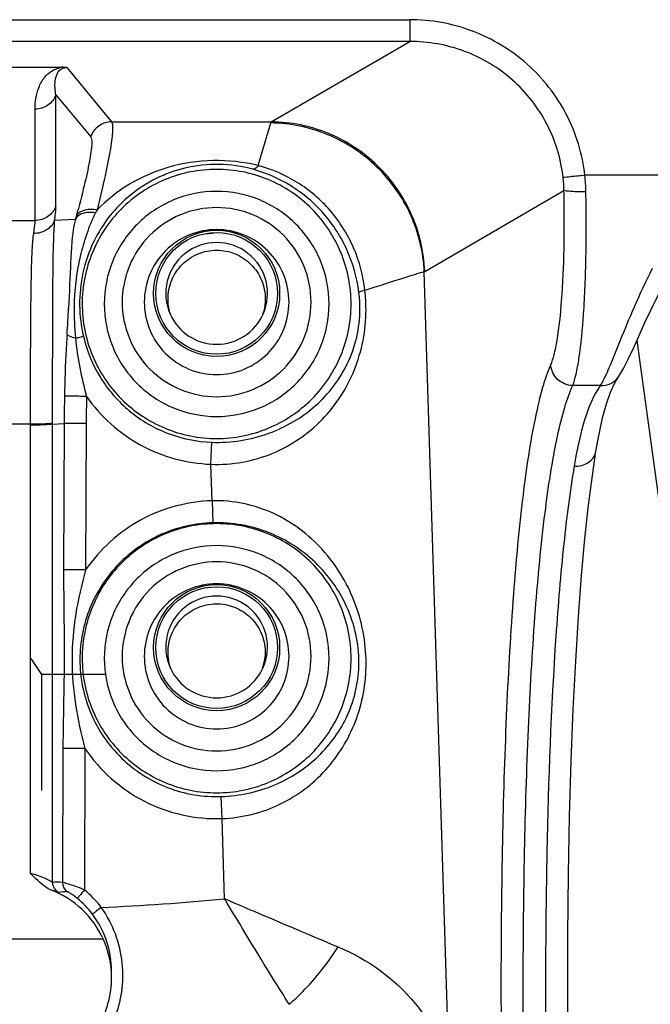
# Model space of a CAD drawing. Units: millimetres. Extents: x 0 to 1189, y 0 to 841.
# Drawn here: x 368 to 377, y 197 to 210 of the extents above; entities that cross this region are included whole.
import ezdxf

# ---------------------------------------------------------------- set-up
doc = ezdxf.new("R2010")
doc.units = ezdxf.units.MM
doc.header["$LTSCALE"] = 65.395
doc.layers.add('3_ALL_AXES', color=7, linetype='CONTINUOUS')
doc.layers.add('7_ALL_FEATURES', color=7, linetype='CONTINUOUS')

msp = doc.modelspace()

# ---------------------------------------------------------------- linework, layer by layer
at = {"layer": '3_ALL_AXES', "color": 7, "linetype": 'Continuous'}
for p, q in [((362.8181, 210.2789), (373.4555, 210.2789)), ((373.4555, 210.2789), (373.4555, 209.9838)), ((373.4555, 209.9838), (362.8181, 209.9838)), ((371.578, 208.8934), (373.4555, 209.9838)), ((367.543, 209.633), (368.7305, 209.633)), ((368.8029, 209.6311), (369.4116, 208.8934)), ((368.657, 207.7499), (368.657, 209.2614)), ((368.657, 209.2614), (369.1284, 208.6902)), ((368.3738, 207.555), (368.3738, 209.0665)), ((369.4116, 208.8934), (371.578, 208.8934)), ((371.4022, 208.3002), (371.5724, 208.8786)), ((371.4734, 208.5434), (371.5268, 208.725)), ((371.4022, 208.3002), (371.4734, 208.5434)), ((377.4998, 208.1688), (375.8327, 208.1688)), ((373.6596, 206.8657), (375.5488, 207.9629)), ((367.8997, 207.555), (368.3738, 207.555)), ((368.6391, 207.558), (368.9214, 207.5739)), ((368.9326, 207.6146), (368.9214, 207.5739)), ((373.9967, 195.9343), (373.654, 206.8613)), ((376.5373, 205.9296), (376.903, 203.2661)), ((376.2888, 205.4365), (376.2892, 205.437)), ((376.0413, 205.3167), (375.6665, 205.3167)), ((368.3119, 204.7926), (367.9616, 204.7926)), ((368.3119, 204.7806), (368.3119, 204.7926)), ((368.6107, 204.7939), (368.6107, 204.8057)), ((368.6107, 204.7939), (368.7687, 204.8028)), ((368.7687, 204.8028), (368.7612, 202.8176)), ((369.0676, 204.803), (369.06, 202.8178)), ((370.7596, 204.2498), (370.7703, 204.5483)), ((370.7752, 203.7544), (370.7596, 204.2498)), ((370.7752, 203.7544), (370.7838, 203.4563)), ((370.9103, 199.4451), (370.9001, 199.7437)), ((370.9444, 198.3583), (370.9103, 199.4451))]:
    msp.add_line(p, q, dxfattribs=at)
for points in [[(371.5268, 208.725), (371.5618, 208.8433), (371.5724, 208.8786)], [(376.2888, 205.4365), (376.3564, 205.5485), (376.4259, 205.686), (376.4947, 205.8349), (376.5662, 205.9941), (376.6423, 206.1621), (376.7247, 206.3383), (376.8151, 206.5233), (376.9154, 206.7184), (377.0076, 206.8889)], [(375.9827, 204.4261), (376.0238, 204.657), (376.0724, 204.8801), (376.125, 205.0703), (376.1809, 205.2277), (376.2386, 205.3525), (376.2892, 205.437)], [(375.6038, 196.1218), (375.5986, 197.0067), (375.6006, 197.8647), (375.6095, 198.6905), (375.6251, 199.4791), (375.6469, 200.226), (375.6746, 200.9278), (375.7075, 201.5814), (375.7452, 202.1853), (375.7872, 202.7391), (375.8329, 203.2425), (375.8818, 203.6957), (375.9334, 204.0988), (375.9827, 204.4261)]]:
    msp.add_lwpolyline(points, dxfattribs=at)
for centre, radius, start, end in [((373.6933, 207.9301), 1.8557, 1.01029, 6.44627), ((373.1934, 207.8971), 2.6532, 1.05596, 5.87655), ((373.3074, 205.4309), 4.6778, 151.00577, 151.54699), ((368.1368, 239.5273), 32.25, 274.5637, 274.73646), ((371.0253, 206.3601), 1.7556, 359.87081, 7.21852), ((370.6082, 206.3472), 2.2548, 0.03494, 6.6335), ((335.2186, 208.1961), 33.6602, 356.28301, 356.88464), ((372.429, 206.329), 3.5257, 179.22882, 186.01917), ((370.9698, 206.4342), 1.9913, 180.8713, 193.0323), ((401.7566, 204.6771), 32.9881, 179.13856, 179.78162), ((401.7541, 204.6784), 32.6867, 179.13843, 179.78154)]:
    msp.add_arc(centre, radius, start, end, dxfattribs=at)
for centre, major_axis in [((370.8368, 206.5673), (0, 0.8558)), ((370.8368, 206.5673), (0, 0.8258)), ((370.8368, 201.7628), (0, 0.8558)), ((370.8368, 201.7628), (0, 0.8258))]:
    msp.add_ellipse(centre, major_axis=major_axis, ratio=0.9990604, dxfattribs=at)
for points, knots in [([(375.8327, 208.1688), (375.7999, 208.4552), (375.6276, 209.0215), (375.083, 209.7178), (374.326, 210.174), (373.7439, 210.2788), (373.4555, 210.2789)], [0, 0, 0, 0, 0.2499793, 0.4999566, 0.749958, 1, 1, 1, 1]), ([(375.5373, 208.1385), (375.509, 208.3893), (375.3586, 208.8853), (374.8814, 209.4949), (374.2178, 209.8932), (373.708, 209.9841), (373.4555, 209.9838)], [0, 0, 0, 0, 0.2499593, 0.4999438, 0.7499598, 1, 1, 1, 1]), ([(368.3738, 209.0665), (368.3738, 209.1151), (368.3809, 209.214), (368.4193, 209.3642), (368.4888, 209.4889), (368.5939, 209.588), (368.6781, 209.6234), (368.7305, 209.633)], [0, 0, 0, 0, 0.2009427, 0.4079075, 0.6372041, 0.7795476, 1, 1, 1, 1]), ([(368.657, 209.2614), (368.6512, 209.2923), (368.6429, 209.3545), (368.6434, 209.4497), (368.6622, 209.531), (368.7082, 209.6068), (368.7665, 209.6312), (368.8029, 209.6311)], [0, 0, 0, 0, 0.2094924, 0.4175304, 0.6326298, 0.7568859, 1, 1, 1, 1]), ([(368.8029, 209.6311), (368.7977, 209.6315), (368.7736, 209.6327), (368.7495, 209.633), (368.7305, 209.633)], [0, 0, 0, 0, 0.2153794, 1, 1, 1, 1]), ([(368.657, 209.2614), (368.6368, 209.2054), (368.5576, 209.1033), (368.4344, 209.0665), (368.3738, 209.0665)], [0, 0, 0, 0, 0.4957868, 1, 1, 1, 1]), ([(369.4116, 208.8934), (369.3506, 208.8931), (369.2258, 208.8534), (369.1482, 208.7478), (369.1284, 208.6902)], [0, 0, 0, 0, 0.4999112, 1, 1, 1, 1]), ([(369.4116, 208.8934), (369.4201, 208.882), (369.4264, 208.8409), (369.4261, 208.7668), (369.4153, 208.6584), (369.3846, 208.4533), (369.319, 208.1288), (369.254, 207.8529), (369.2158, 207.6984)], [0, 0, 0, 0, 0.0350294, 0.0965716, 0.1856479, 0.3015799, 0.607991, 1, 1, 1, 1]), ([(373.654, 206.8613), (373.6415, 207.1249), (373.5138, 207.6534), (373.0456, 208.3166), (372.3683, 208.7637), (371.8361, 208.8745), (371.5724, 208.8786)], [0, 0, 0, 0, 0.2495815, 0.5000963, 0.7505553, 1, 1, 1, 1]), ([(373.6596, 206.8657), (373.6488, 207.1313), (373.524, 207.6639), (373.0566, 208.3328), (372.3769, 208.7821), (371.8425, 208.891), (371.578, 208.8934)], [0, 0, 0, 0, 0.2503402, 0.5008906, 0.7509245, 1, 1, 1, 1]), ([(369.1284, 208.6902), (369.1366, 208.6802), (369.1433, 208.6429), (369.1428, 208.5759), (369.1321, 208.4781), (369.1012, 208.2932), (369.0356, 208.0013), (368.9707, 207.7534), (368.9326, 207.6146)], [0, 0, 0, 0, 0.0352631, 0.0966673, 0.1856239, 0.3015306, 0.6080594, 1, 1, 1, 1]), ([(371.3275, 208.2498), (371.0314, 208.331), (370.4202, 208.3423), (369.6347, 207.9519), (369.0984, 207.2747), (368.9745, 206.6996), (368.9788, 206.4039)], [0, 0, 0, 0, 0.2680963, 0.5079205, 0.7417954, 1, 1, 1, 1]), ([(371.4022, 208.3002), (371.0053, 208.3985), (370.1818, 208.3856), (369.4739, 207.9679), (369.2158, 207.6984)], [0, 0, 0, 0, 0.5228419, 1, 1, 1, 1]), ([(372.6607, 206.4228), (372.6609, 206.6602), (372.5662, 207.1402), (372.1607, 207.7472), (371.5534, 208.1538), (370.8368, 208.2965), (370.1201, 208.1538), (369.5128, 207.7472), (369.1073, 207.1402), (369.0127, 206.6602), (369.0128, 206.4228)], [0, 0, 0, 0, 0.1249972, 0.2499959, 0.374997, 0.4999996, 0.6250023, 0.7500034, 0.8750021, 1, 1, 1, 1]), ([(371.4022, 208.3002), (371.396, 208.292), (371.3771, 208.2693), (371.3476, 208.247), (371.3275, 208.2498)], [0, 0, 0, 0, 0.3342726, 1, 1, 1, 1]), ([(372.767, 206.5807), (372.7423, 206.7763), (372.6349, 207.1628), (372.3127, 207.6655), (371.8644, 208.0452), (371.5086, 208.2), (371.3275, 208.2498)], [0, 0, 0, 0, 0.2539937, 0.5079814, 0.7580854, 1, 1, 1, 1]), ([(372.8479, 206.6076), (372.8261, 206.8054), (372.723, 207.1968), (372.4021, 207.7073), (371.9493, 208.0939), (371.5872, 208.2505), (371.4022, 208.3002)], [0, 0, 0, 0, 0.2532639, 0.5061882, 0.7561306, 1, 1, 1, 1]), ([(375.8327, 208.1688), (375.7674, 208.1613), (375.6689, 208.1521), (375.5706, 208.1389), (375.5373, 208.1385)], [0, 0, 0, 0, 0.6641731, 1, 1, 1, 1]), ([(372.3619, 206.4241), (372.3619, 206.6226), (372.2825, 207.0238), (371.9435, 207.5312), (371.4359, 207.8711), (370.8368, 207.9904), (370.2377, 207.8711), (369.73, 207.5312), (369.391, 207.0238), (369.3117, 206.6226), (369.3116, 206.4241)], [0, 0, 0, 0, 0.1250014, 0.2500018, 0.3750011, 0.4999996, 0.6249982, 0.7499975, 0.874998, 1, 1, 1, 1]), ([(375.3691, 205.5965), (375.3885, 205.6406), (375.4215, 205.7507), (375.4786, 206.0406), (375.5263, 206.5199), (375.5553, 207.199), (375.5542, 207.6978), (375.5488, 207.9629)], [0, 0, 0, 0, 0.0607432, 0.1439435, 0.3720493, 0.6661453, 1, 1, 1, 1]), ([(375.8462, 207.946), (375.8109, 207.9453), (375.7452, 207.9451), (375.6563, 207.9468), (375.5935, 207.9535), (375.5583, 207.9567), (375.5488, 207.9629)], [0, 0, 0, 0, 0.3536838, 0.6621873, 0.8865716, 1, 1, 1, 1]), ([(375.6665, 205.3167), (375.686, 205.3661), (375.7189, 205.4886), (375.7761, 205.811), (375.8237, 206.3433), (375.8527, 207.0976), (375.8516, 207.6516), (375.8462, 207.946)], [0, 0, 0, 0, 0.060301, 0.1433373, 0.3715187, 0.6658679, 1, 1, 1, 1]), ([(368.657, 207.7499), (368.6368, 207.6939), (368.5576, 207.5918), (368.4344, 207.555), (368.3738, 207.555)], [0, 0, 0, 0, 0.4957868, 1, 1, 1, 1]), ([(368.6391, 207.558), (368.6419, 207.5769), (368.6507, 207.6406), (368.657, 207.7048), (368.657, 207.7499)], [0, 0, 0, 0, 0.2982273, 1, 1, 1, 1]), ([(369.1946, 207.6596), (369.1454, 207.5689), (369.0697, 207.3724), (368.9454, 206.9487), (368.9069, 206.6087), (368.9037, 206.3765)], [0, 0, 0, 0, 0.233808, 0.4741318, 1, 1, 1, 1]), ([(369.1946, 207.6596), (369.1644, 207.6643), (369.0697, 207.6717), (368.9501, 207.6352), (368.9214, 207.5739)], [0, 0, 0, 0, 0.3106157, 1, 1, 1, 1]), ([(369.2158, 207.6984), (369.1847, 207.7039), (369.0873, 207.7134), (368.9622, 207.6779), (368.9326, 207.6146)], [0, 0, 0, 0, 0.3110793, 1, 1, 1, 1]), ([(372.1181, 206.4486), (372.118, 206.6155), (372.0512, 206.9527), (371.7661, 207.3788), (371.3397, 207.664), (370.8369, 207.7641), (370.3341, 207.6641), (369.9076, 207.379), (369.6224, 206.9529), (369.5555, 206.6155), (369.5555, 206.4486)], [0, 0, 0, 0, 0.1251132, 0.2501588, 0.3750956, 0.4999662, 0.6248345, 0.7497735, 0.8748188, 1, 1, 1, 1]), ([(368.6391, 207.558), (368.6189, 207.5048), (368.5368, 207.4087), (368.4159, 207.379), (368.3559, 207.3805)], [0, 0, 0, 0, 0.4863423, 1, 1, 1, 1]), ([(368.3559, 207.3805), (368.3587, 207.3978), (368.3674, 207.4556), (368.3738, 207.514), (368.3738, 207.555)], [0, 0, 0, 0, 0.2984619, 1, 1, 1, 1]), ([(368.6107, 204.8057), (368.6109, 205.3616), (368.615, 206.2788), (368.6181, 207.1969), (368.6391, 207.558)], [0, 0, 0, 0, 0.6058073, 1, 1, 1, 1]), ([(368.9214, 207.5739), (368.9067, 207.5254), (368.8897, 207.4279), (368.8683, 207.2366), (368.8489, 206.8835), (368.8403, 206.578), (368.8291, 206.3668)], [0, 0, 0, 0, 0.1254312, 0.243673, 0.4765717, 1, 1, 1, 1]), ([(368.3119, 204.7926), (368.312, 205.0615), (368.3129, 205.5756), (368.3164, 206.2926), (368.322, 206.8217), (368.3345, 207.1703), (368.3454, 207.3162), (368.3559, 207.3805)], [0, 0, 0, 0, 0.3115863, 0.5956284, 0.8308515, 0.9245219, 1, 1, 1, 1]), ([(371.8185, 206.4499), (371.8184, 206.5778), (371.767, 206.8362), (371.5485, 207.1627), (371.2219, 207.3811), (370.8369, 207.4577), (370.4518, 207.3812), (370.1252, 207.1629), (369.9066, 206.8364), (369.8552, 206.5779), (369.855, 206.4499)], [0, 0, 0, 0, 0.1251879, 0.2502575, 0.3751619, 0.4999663, 0.6247682, 0.749675, 0.8747442, 1, 1, 1, 1]), ([(373.654, 206.8613), (373.5634, 206.8354), (373.2951, 206.7494), (373.0265, 206.6647), (372.8479, 206.6076)], [0, 0, 0, 0, 0.3344613, 1, 1, 1, 1]), ([(373.6596, 206.8657), (373.6587, 206.8651), (373.6567, 206.8638), (373.6549, 206.8622), (373.654, 206.8613)], [0, 0, 0, 0, 0.4773384, 1, 1, 1, 1]), ([(376.7451, 206.9035), (376.659, 206.7306), (376.5067, 206.4052), (376.319, 205.9526), (376.1764, 205.5949), (376.088, 205.3927), (376.0413, 205.3167)], [0, 0, 0, 0, 0.3336675, 0.6205496, 0.8459102, 1, 1, 1, 1]), ([(372.8479, 206.6076), (372.8289, 206.6034), (372.8032, 206.5954), (372.7722, 206.5882), (372.767, 206.5807)], [0, 0, 0, 0, 0.6808948, 1, 1, 1, 1]), ([(369.5555, 206.4486), (369.5554, 206.2817), (369.6221, 205.9443), (369.9071, 205.5179), (370.3336, 205.2325), (370.8366, 205.1324), (371.3396, 205.2324), (371.7662, 205.5177), (372.0514, 205.9441), (372.1181, 206.2816), (372.1181, 206.4486)], [0, 0, 0, 0, 0.125113, 0.2501589, 0.375096, 0.499967, 0.6248358, 0.7497751, 0.8748207, 1, 1, 1, 1]), ([(369.855, 206.4499), (369.8549, 206.3219), (369.9058, 206.0632), (370.1241, 205.736), (370.451, 205.5169), (370.8367, 205.4401), (371.2223, 205.5169), (371.5493, 205.7359), (371.7677, 206.0631), (371.8186, 206.3219), (371.8185, 206.4499)], [0, 0, 0, 0, 0.1251112, 0.2501665, 0.375104, 0.4999671, 0.6248277, 0.7497677, 0.8748225, 1, 1, 1, 1]), ([(369.0128, 206.4228), (369.0129, 206.1856), (369.108, 205.7061), (369.5136, 205.0998), (370.1206, 204.6938), (370.8368, 204.5513), (371.5529, 204.6938), (372.1599, 205.0998), (372.5655, 205.706), (372.6606, 206.1856), (372.6607, 206.4228)], [0, 0, 0, 0, 0.1249973, 0.249996, 0.374997, 0.4999996, 0.6250023, 0.7500033, 0.875002, 1, 1, 1, 1]), ([(369.3116, 206.4241), (369.3116, 206.2257), (369.3909, 205.8244), (369.7299, 205.317), (370.2376, 204.977), (370.8368, 204.8577), (371.4359, 204.977), (371.9436, 205.317), (372.2826, 205.8244), (372.3619, 206.2257), (372.3619, 206.4241)], [0, 0, 0, 0, 0.1250013, 0.2500018, 0.3750011, 0.4999996, 0.6249982, 0.7499975, 0.874998, 1, 1, 1, 1]), ([(370.7596, 204.2498), (371.0431, 204.2377), (371.6092, 204.3389), (372.302, 204.816), (372.7577, 205.516), (372.8631, 206.0683), (372.863, 206.3485)], [0, 0, 0, 0, 0.2579962, 0.5035448, 0.7451799, 1, 1, 1, 1]), ([(370.7703, 204.5483), (371.0322, 204.5389), (371.5478, 204.6188), (372.2036, 205.0048), (372.6652, 205.6027), (372.7802, 206.1015), (372.7809, 206.3561)], [0, 0, 0, 0, 0.2623123, 0.5075633, 0.7450212, 1, 1, 1, 1]), ([(368.808, 206.014), (368.8036, 205.9447), (368.7867, 205.6647), (368.7754, 205.3842), (368.7722, 205.173)], [0, 0, 0, 0, 0.2472888, 1, 1, 1, 1]), ([(368.9228, 205.9593), (368.8955, 205.9657), (368.8567, 205.9771), (368.8127, 205.9997), (368.808, 206.014)], [0, 0, 0, 0, 0.6514562, 1, 1, 1, 1]), ([(368.9228, 205.9593), (368.9365, 205.9626), (368.9722, 205.9712), (369.0081, 205.979), (369.0298, 205.9852)], [0, 0, 0, 0, 0.3841748, 1, 1, 1, 1]), ([(369.0298, 205.9852), (369.0752, 205.7891), (369.2315, 205.4089), (369.6354, 204.946), (370.1662, 204.6368), (370.5692, 204.5556), (370.7703, 204.5483)], [0, 0, 0, 0, 0.2499993, 0.4999968, 0.7499952, 1, 1, 1, 1]), ([(376.0941, 181.617), (376.0458, 181.7227), (375.9552, 181.9702), (375.7822, 182.5837), (375.589, 183.5487), (375.3858, 184.8971), (375.2051, 186.4494), (375.0494, 188.1476), (374.8757, 190.5755), (374.7339, 193.6855), (374.6864, 196.7933), (374.7131, 199.2111), (374.7663, 200.8932), (374.8535, 202.4234), (374.976, 203.7423), (375.1117, 204.679), (375.2494, 205.2658), (375.3262, 205.4988), (375.3691, 205.5965)], [0, 0, 0, 0, 0.0144395, 0.0326712, 0.0791847, 0.1366026, 0.2021077, 0.2733635, 0.3485022, 0.5045788, 0.6601732, 0.7346888, 0.8050335, 0.869301, 0.9251132, 0.9696323, 0.9867378, 1, 1, 1, 1]), ([(375.6665, 205.3167), (375.593, 205.3189), (375.444, 205.3788), (375.3739, 205.5244), (375.3691, 205.5965)], [0, 0, 0, 0, 0.5046768, 1, 1, 1, 1]), ([(376.0413, 205.3167), (376.0891, 205.3144), (376.1866, 205.3329), (376.2623, 205.3978), (376.2888, 205.4365)], [0, 0, 0, 0, 0.5053736, 1, 1, 1, 1]), ([(376.3915, 181.9136), (376.3426, 182.0164), (376.251, 182.258), (376.0767, 182.8575), (375.8825, 183.801), (375.6793, 185.1187), (375.4993, 186.6345), (375.3445, 188.2915), (375.1722, 190.6588), (375.0316, 193.6905), (374.984, 196.7202), (375.0099, 199.078), (375.0623, 200.7197), (375.1487, 202.2145), (375.2708, 203.5039), (375.4067, 204.4202), (375.5455, 204.994), (375.623, 205.2215), (375.6665, 205.3167)], [0, 0, 0, 0, 0.0144978, 0.0327958, 0.0794403, 0.1369478, 0.2024781, 0.2736967, 0.3487491, 0.5045733, 0.6599212, 0.7343577, 0.8046741, 0.8689753, 0.9248811, 0.969525, 0.9866889, 1, 1, 1, 1]), ([(376.0413, 205.3167), (375.9458, 205.1818), (375.798, 204.8182), (375.7232, 204.441), (375.6866, 204.2244)], [0, 0, 0, 0, 0.4293319, 1, 1, 1, 1]), ([(369.071, 205.1699), (369.0035, 205.1709), (368.9039, 205.171), (368.8043, 205.1744), (368.7722, 205.173)], [0, 0, 0, 0, 0.6781884, 1, 1, 1, 1]), ([(369.071, 205.1699), (369.2594, 204.8998), (369.7688, 204.441), (370.4306, 204.2616), (370.7596, 204.2498)], [0, 0, 0, 0, 0.4999981, 1, 1, 1, 1]), ([(368.6107, 204.8057), (368.6019, 204.8009), (368.568, 204.8009), (368.5059, 204.7946), (368.4155, 204.7935), (368.3481, 204.7925), (368.3119, 204.7926)], [0, 0, 0, 0, 0.1009997, 0.3231273, 0.6369476, 1, 1, 1, 1]), ([(368.6107, 204.7939), (368.6019, 204.789), (368.568, 204.7891), (368.5059, 204.7827), (368.4155, 204.7816), (368.3481, 204.7806), (368.3119, 204.7806)], [0, 0, 0, 0, 0.1010004, 0.3231287, 0.6369491, 1, 1, 1, 1]), ([(369.0676, 204.803), (369, 204.8033), (368.9005, 204.8023), (368.8008, 204.8045), (368.7687, 204.8028)], [0, 0, 0, 0, 0.6781658, 1, 1, 1, 1]), ([(375.6866, 204.2244), (375.7543, 204.221), (375.8894, 204.2496), (375.9731, 204.367), (375.9827, 204.4261)], [0, 0, 0, 0, 0.5306847, 1, 1, 1, 1]), ([(375.6866, 204.2244), (375.628, 203.8763), (375.5312, 203.1089), (375.3873, 201.3643), (375.2965, 198.8838), (375.2918, 195.7006), (375.3847, 192.3935), (375.5399, 189.648), (375.7145, 187.5321), (375.8656, 186.0663), (376.0374, 184.7325), (376.2278, 183.5768), (376.4075, 182.7496), (376.5669, 182.2211), (376.6502, 182.0062), (376.6942, 181.9136)], [0, 0, 0, 0, 0.0471973, 0.1033221, 0.2340107, 0.3788955, 0.5288501, 0.6762651, 0.7464775, 0.8126786, 0.8732558, 0.9262258, 0.9692583, 0.9862956, 1, 1, 1, 1]), ([(370.7752, 203.7544), (370.4404, 203.7448), (369.7657, 203.5643), (369.2492, 203.0943), (369.06, 202.8178)], [0, 0, 0, 0, 0.4999989, 1, 1, 1, 1]), ([(372.8639, 201.5522), (372.8637, 201.8374), (372.7553, 202.4015), (372.3102, 203.1259), (371.6294, 203.6414), (371.0595, 203.7625), (370.7752, 203.7544)], [0, 0, 0, 0, 0.2551833, 0.500197, 0.7455403, 1, 1, 1, 1]), ([(370.7838, 203.4563), (370.5469, 203.4495), (370.0709, 203.3427), (369.4735, 202.9264), (369.0752, 202.317), (368.9821, 201.8381), (368.9819, 201.6012)], [0, 0, 0, 0, 0.2499945, 0.4999916, 0.7499932, 1, 1, 1, 1]), ([(372.6607, 201.6183), (372.6609, 201.8557), (372.5662, 202.3357), (372.1607, 202.9427), (371.5534, 203.3493), (370.8368, 203.492), (370.1201, 203.3493), (369.5128, 202.9427), (369.1073, 202.3357), (369.0127, 201.8557), (369.0128, 201.6183)], [0, 0, 0, 0, 0.1249972, 0.2499959, 0.374997, 0.4999997, 0.6250023, 0.7500034, 0.8750021, 1, 1, 1, 1]), ([(372.7668, 201.5594), (372.7674, 201.8185), (372.6531, 202.3277), (372.2065, 202.9513), (371.5614, 203.371), (371.0445, 203.4638), (370.7838, 203.4563)], [0, 0, 0, 0, 0.2562368, 0.4976957, 0.7420262, 1, 1, 1, 1]), ([(372.3619, 201.6196), (372.3619, 201.8181), (372.2825, 202.2193), (371.9435, 202.7267), (371.4359, 203.0666), (370.8368, 203.1859), (370.2377, 203.0666), (369.73, 202.7267), (369.391, 202.2193), (369.3117, 201.8181), (369.3116, 201.6196)], [0, 0, 0, 0, 0.1250014, 0.2500018, 0.3750011, 0.4999997, 0.6249982, 0.7499975, 0.874998, 1, 1, 1, 1]), ([(372.1181, 201.6441), (372.118, 201.8109), (372.0512, 202.1482), (371.7661, 202.5743), (371.3397, 202.8595), (370.8369, 202.9596), (370.3341, 202.8596), (369.9076, 202.5745), (369.6224, 202.1484), (369.5555, 201.811), (369.5555, 201.6441)], [0, 0, 0, 0, 0.1251132, 0.2501588, 0.3750956, 0.4999662, 0.6248345, 0.7497735, 0.8748188, 1, 1, 1, 1]), ([(368.7612, 202.8176), (368.7608, 202.7156), (368.762, 202.3098), (368.7699, 201.9041), (368.7687, 201.6003)], [0, 0, 0, 0, 0.2513136, 1, 1, 1, 1]), ([(369.06, 202.8178), (368.9924, 202.8181), (368.8929, 202.8171), (368.7932, 202.8193), (368.7612, 202.8176)], [0, 0, 0, 0, 0.6781658, 1, 1, 1, 1]), ([(369.06, 202.8178), (369.0045, 202.6197), (368.9106, 202.218), (368.8757, 201.8059), (368.8753, 201.6002)], [0, 0, 0, 0, 0.4999694, 1, 1, 1, 1]), ([(371.8185, 201.6454), (371.8184, 201.7733), (371.767, 202.0317), (371.5485, 202.3582), (371.2219, 202.5766), (370.8369, 202.6532), (370.4518, 202.5767), (370.1252, 202.3583), (369.9066, 202.0319), (369.8552, 201.7734), (369.855, 201.6454)], [0, 0, 0, 0, 0.1251879, 0.2502575, 0.3751619, 0.4999663, 0.6247682, 0.749675, 0.8747442, 1, 1, 1, 1]), ([(369.5555, 201.6441), (369.5554, 201.4772), (369.6221, 201.1398), (369.9071, 200.7134), (370.3336, 200.428), (370.8366, 200.3279), (371.3396, 200.4279), (371.7662, 200.7132), (372.0514, 201.1396), (372.1181, 201.4771), (372.1181, 201.6441)], [0, 0, 0, 0, 0.125113, 0.2501589, 0.375096, 0.499967, 0.6248358, 0.7497751, 0.8748207, 1, 1, 1, 1]), ([(369.855, 201.6454), (369.8549, 201.5174), (369.9058, 201.2587), (370.1241, 200.9315), (370.451, 200.7124), (370.8367, 200.6355), (371.2223, 200.7123), (371.5493, 200.9314), (371.7677, 201.2585), (371.8186, 201.5174), (371.8185, 201.6454)], [0, 0, 0, 0, 0.1251112, 0.2501665, 0.375104, 0.4999671, 0.6248277, 0.7497677, 0.8748225, 1, 1, 1, 1]), ([(368.7687, 201.6003), (368.7683, 201.4994), (368.7636, 201.0975), (368.753, 200.6958), (368.7519, 200.3948)], [0, 0, 0, 0, 0.2510894, 1, 1, 1, 1]), ([(368.9819, 201.6012), (368.9818, 201.3545), (369.0822, 200.8554), (369.5119, 200.2292), (370.1514, 199.8193), (370.6536, 199.7352), (370.9001, 199.7437)], [0, 0, 0, 0, 0.2500055, 0.5000075, 0.7500047, 1, 1, 1, 1]), ([(369.0128, 201.6183), (369.0129, 201.3811), (369.108, 200.9015), (369.5136, 200.2953), (370.1206, 199.8892), (370.8368, 199.7468), (371.5529, 199.8892), (372.1599, 200.2953), (372.5655, 200.9015), (372.6606, 201.3811), (372.6607, 201.6183)], [0, 0, 0, 0, 0.1249973, 0.249996, 0.374997, 0.4999996, 0.6250023, 0.7500033, 0.875002, 1, 1, 1, 1]), ([(369.3116, 201.6196), (369.3116, 201.4212), (369.3909, 201.0199), (369.7299, 200.5125), (370.2376, 200.1725), (370.8368, 200.0532), (371.4359, 200.1725), (371.9436, 200.5125), (372.2826, 201.0199), (372.3619, 201.4212), (372.3619, 201.6196)], [0, 0, 0, 0, 0.1250013, 0.2500018, 0.3750011, 0.4999996, 0.6249982, 0.7499975, 0.874998, 1, 1, 1, 1]), ([(370.9001, 199.7437), (371.1474, 199.7522), (371.6305, 199.8567), (372.2396, 200.2518), (372.6628, 200.8383), (372.7663, 201.3165), (372.7668, 201.5594)], [0, 0, 0, 0, 0.2594217, 0.5049731, 0.7453148, 1, 1, 1, 1]), ([(370.9103, 199.4451), (371.1797, 199.4545), (371.7104, 199.586), (372.3516, 200.0713), (372.7688, 200.7546), (372.8641, 201.2845), (372.8639, 201.5522)], [0, 0, 0, 0, 0.2559904, 0.501987, 0.7457296, 1, 1, 1, 1]), ([(369.0508, 200.395), (368.9832, 200.3953), (368.8836, 200.3943), (368.7839, 200.3965), (368.7519, 200.3948)], [0, 0, 0, 0, 0.6781656, 1, 1, 1, 1]), ([(369.0508, 200.395), (369.2515, 200.0968), (369.8141, 199.5943), (370.5511, 199.4328), (370.9103, 199.4451)], [0, 0, 0, 0, 0.5000015, 1, 1, 1, 1]), ([(371.8208, 196.9259), (371.7503, 197.0382), (371.4538, 197.5131), (371.1631, 197.9916), (370.9443, 198.3586)], [0, 0, 0, 0, 0.2368789, 1, 1, 1, 1]), ([(370.9444, 198.3586), (371.0775, 198.3014), (371.5908, 198.0819), (372.1047, 197.8642), (372.4858, 197.7038)], [0, 0, 0, 0, 0.2594103, 1, 1, 1, 1]), ([(371.8208, 196.9259), (371.8843, 196.9817), (372.132, 197.2172), (372.3482, 197.4865), (372.4858, 197.7039)], [0, 0, 0, 0, 0.2473151, 1, 1, 1, 1]), ([(372.4858, 197.7038), (372.8839, 197.536), (373.572, 197.0563), (373.9301, 196.2968), (373.9967, 195.9343)], [0, 0, 0, 0, 0.539628, 1, 1, 1, 1])]:
    msp.add_open_spline(points, degree=3, knots=knots, dxfattribs=at)
for points in [[(371.5724, 208.8786), (371.5739, 208.8837), (371.5756, 208.8887), (371.578, 208.8934)], [(368.9228, 205.9593), (368.9476, 205.6927), (369.0013, 205.4284), (369.071, 205.1699)], [(368.8753, 201.6002), (368.8745, 201.1942), (368.9443, 200.7868), (369.0508, 200.395)]]:
    msp.add_open_spline(points, degree=3, dxfattribs=at)
at = {"layer": '7_ALL_FEATURES', "color": 7, "linetype": 'Continuous'}
for p, q in [((368.3119, 198.698), (368.3119, 204.7806)), ((368.6107, 198.5786), (368.6107, 204.7939)), ((368.3153, 201.616), (368.4621, 201.399)), ((368.4621, 201.399), (368.4626, 199.8247)), ((369.3193, 201.399), (368.4621, 201.399)), ((368.7519, 200.3948), (368.745, 198.5786)), ((369.0508, 200.395), (369.0434, 198.4778)), ((366.9762, 197.8128), (369.2973, 197.8128)), ((369.4118, 197.3698), (369.4104, 197.4291))]:
    msp.add_line(p, q, dxfattribs=at)
for centre, radius, start, end in [((370.8205, 206.4861), 0.6424, 196.40137, 198.16645), ((370.853, 206.4861), 0.6424, 341.83355, 343.5986), ((370.8235, 201.7008), 0.6725, 341.43854, 355.1146), ((368.1323, 197.3749), 1.4305, 37.23275, 50.43781), ((368.1326, 197.3747), 1.2801, 37.22567, 50.43063), ((368.1366, 226.2962), 28.0787, 272.3159, 275.73904)]:
    msp.add_arc(centre, radius, start, end, dxfattribs=at)
for centre, major_axis, start_param, end_param in [((370.8368, 206.5663), (0.69, 0), 5.862598, 9.8453653), ((370.8368, 206.5663), (0, 0.69), -4.2918017, -1.9913837), ((370.8368, 201.7723), (0.69, 0), -0.428345, 3.5730246), ((370.8368, 201.7723), (0, 0.69), -4.280957, -1.9991413)]:
    msp.add_ellipse(centre, major_axis=major_axis, ratio=1, start_param=start_param, end_param=end_param, dxfattribs=at)
for points, knots in [([(370.1775, 206.4929), (370.1775, 206.5787), (370.2105, 206.7526), (370.3589, 206.9707), (370.5773, 207.1195), (370.8368, 207.1687), (371.0963, 207.1195), (371.3146, 206.9707), (371.463, 206.7526), (371.496, 206.5787), (371.496, 206.4929)], [0, 0, 0, 0, 0.1250001, 0.2500029, 0.3750014, 0.5, 0.6249986, 0.7499971, 0.8749999, 1, 1, 1, 1]), ([(370.18, 201.7527), (370.1872, 201.8382), (370.2353, 202.0082), (370.3999, 202.2142), (370.6306, 202.3423), (370.8928, 202.3724), (371.1464, 202.2993), (371.3528, 202.135), (371.4812, 201.9046), (371.5003, 201.729), (371.4935, 201.6435)], [0, 0, 0, 0, 0.125009, 0.2500134, 0.3749901, 0.4999995, 0.6250038, 0.7499811, 0.8749911, 1, 1, 1, 1]), ([(368.6107, 198.5786), (368.6069, 198.5793), (368.5967, 198.5857), (368.5648, 198.603), (368.5068, 198.6354), (368.4181, 198.6724), (368.3491, 198.6911), (368.3119, 198.698)], [0, 0, 0, 0, 0.0357737, 0.1088535, 0.3402347, 0.64868, 1, 1, 1, 1]), ([(368.5936, 198.4744), (368.5654, 198.4852), (368.4594, 198.5454), (368.3791, 198.6375), (368.3119, 198.698)], [0, 0, 0, 0, 0.2498765, 1, 1, 1, 1]), ([(368.6107, 198.5786), (368.6106, 198.551), (368.6263, 198.4946), (368.6698, 198.4554), (368.6946, 198.4433)], [0, 0, 0, 0, 0.5004203, 1, 1, 1, 1]), ([(369.0434, 198.4778), (369.0087, 198.4921), (368.9429, 198.5175), (368.8537, 198.5494), (368.7889, 198.5668), (368.7556, 198.5785), (368.745, 198.5786)], [0, 0, 0, 0, 0.3572255, 0.6716718, 0.8984338, 1, 1, 1, 1]), ([(369.2973, 197.8128), (369.2293, 197.9621), (369.0331, 198.2368), (368.7468, 198.4157), (368.5936, 198.4744)], [0, 0, 0, 0, 0.4998884, 1, 1, 1, 1]), ([(368.6946, 198.4433), (368.6839, 198.4418), (368.65, 198.4585), (368.6168, 198.4669), (368.5936, 198.4744)], [0, 0, 0, 0, 0.3063123, 1, 1, 1, 1]), ([(368.948, 198.3614), (368.9332, 198.3736), (368.9047, 198.3956), (368.8649, 198.4243), (368.8352, 198.4398), (368.8199, 198.4511), (368.8146, 198.4511)], [0, 0, 0, 0, 0.3563932, 0.6734543, 0.9018006, 1, 1, 1, 1]), ([(369.0434, 198.4778), (369.0213, 198.4509), (368.9903, 198.4115), (368.9567, 198.374), (368.948, 198.3614)], [0, 0, 0, 0, 0.6940118, 1, 1, 1, 1]), ([(369.2713, 198.2405), (369.2434, 198.2193), (369.2049, 198.1875), (369.1626, 198.1598), (369.1518, 198.1491)], [0, 0, 0, 0, 0.6967681, 1, 1, 1, 1]), ([(369.4531, 196.7281), (369.5449, 196.9643), (369.6214, 197.5038), (369.4295, 198.0214), (369.2713, 198.2405)], [0, 0, 0, 0, 0.4838714, 1, 1, 1, 1]), ([(369.4104, 197.4291), (369.4047, 197.5563), (369.3554, 197.8137), (369.2308, 198.045), (369.1518, 198.1491)], [0, 0, 0, 0, 0.4936311, 1, 1, 1, 1]), ([(368.782, 196.1638), (368.9691, 196.2769), (369.2931, 196.6094), (369.4118, 197.0593), (369.4118, 197.2832)], [0, 0, 0, 0, 0.4939848, 1, 1, 1, 1])]:
    msp.add_open_spline(points, degree=3, knots=knots, dxfattribs=at)
for points in [[(370.2042, 206.3047), (370.1864, 206.3655), (370.1775, 206.4295), (370.1775, 206.4929)], [(371.496, 206.4929), (371.496, 206.4295), (371.4872, 206.3655), (371.4693, 206.3047)], [(370.2131, 201.4846), (370.1839, 201.5698), (370.1729, 201.663), (370.18, 201.7527)], [(368.745, 198.5786), (368.7003, 198.5819), (368.6554, 198.5817), (368.6107, 198.5786)], [(368.745, 198.5786), (368.7447, 198.5302), (368.7737, 198.477), (368.8146, 198.4511)], [(368.8146, 198.4511), (368.7745, 198.4514), (368.7343, 198.4486), (368.6946, 198.4433)], [(369.4118, 197.2832), (369.4118, 197.4638), (369.3722, 197.6484), (369.2973, 197.8128)]]:
    msp.add_open_spline(points, degree=3, dxfattribs=at)

doc.saveas('drawing.dxf')
